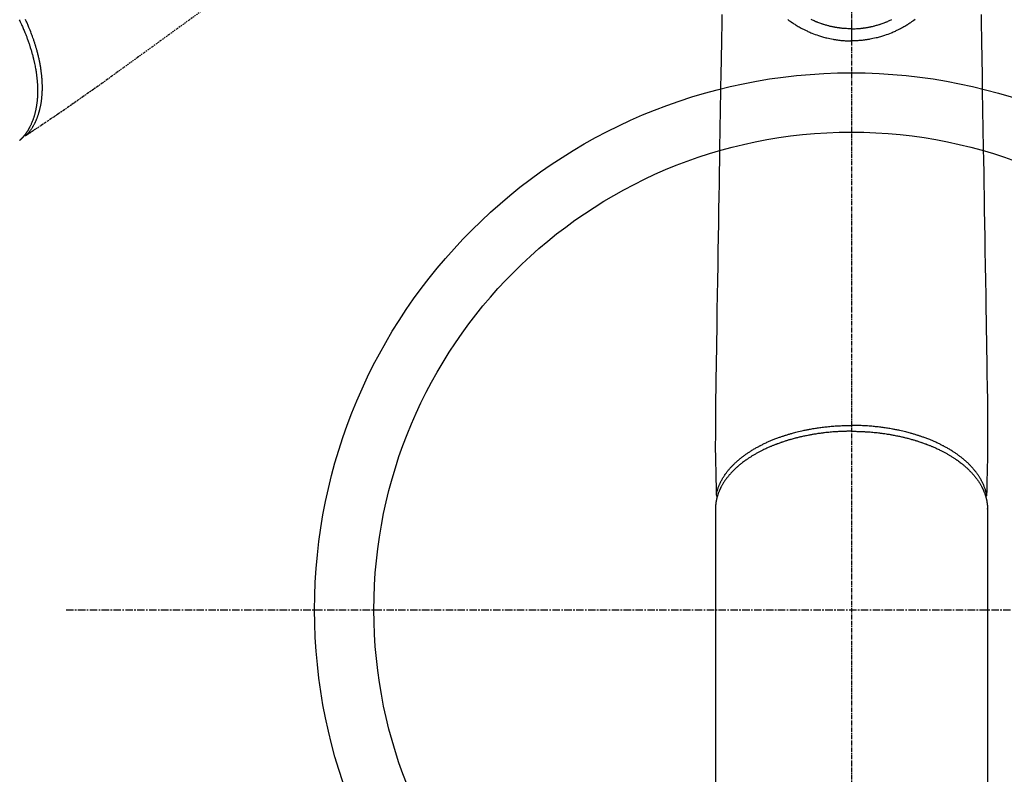
# Model space of a CAD drawing. Units: millimetres. Extents: x -109 to 26472, y -120 to 8847.
# Drawn here: x 2722 to 2888, y 6709 to 6836 of the extents above; entities that cross this region are included whole.
import ezdxf

# ---------------------------------------------------------------- set-up
doc = ezdxf.new("R2010")
doc.units = ezdxf.units.MM
for name, pattern in [('CENTER', [2, 1.25, -0.25, 0.25, -0.25]), ('CENTER2', [1.125, 0.75, -0.125, 0.125, -0.125]), ('HIDDEN', [0.375, 0.25, -0.125])]:
    doc.linetypes.add(name, pattern=pattern)
doc.layers.add('150-機器', color=8, linetype='Continuous')

# ---------------------------------------------------------------- blocks, each defined once
blk = doc.blocks.new('F402_H')
at = {"layer": '150-機器', "color": 161, "linetype": 'CENTER2'}
blk.add_line((0, 136.03), (0, -355.42), dxfattribs=at)
at = {"layer": '150-機器', "color": 13, "linetype": 'Continuous'}
for p, q in [((-22.94, -188.26), (-22.94, -188.14)), ((-22.94, -188.14), (-22.94, -261.81)), ((22.94, -188.14), (22.94, -261.81))]:
    blk.add_line(p, q, dxfattribs=at)
at = {"layer": '150-機器', "color": 13, "linetype": 'HIDDEN'}
for points in [[(109.66, -104.35), (111.67, -105.81), (113.69, -107.27), (115.08, -108.28), (116.47, -109.29), (117.86, -110.3), (119.25, -111.31), (120.42, -112.15), (121.58, -113), (122.74, -113.84), (123.91, -114.68), (124.71, -115.27), (125.52, -115.86), (126.33, -116.45), (127.14, -117.03), (127.95, -117.6), (128.77, -118.17), (129.59, -118.74), (130.4, -119.31), (131.21, -119.88), (132.01, -120.45), (132.82, -121.02), (133.63, -121.57), (133.85, -121.72), (134.07, -121.86), (134.29, -122.01), (134.5, -122.15), (134.98, -122.47), (135.45, -122.78), (135.92, -123.1), (136.39, -123.41), (136.69, -123.61), (136.98, -123.81), (137.28, -124), (137.58, -124.2), (137.76, -124.33), (137.95, -124.45), (138.14, -124.58), (138.33, -124.71), (138.4, -124.75), (138.46, -124.79), (138.53, -124.84), (138.6, -124.88), (138.67, -124.93), (138.75, -124.98), (138.82, -125.03), (138.9, -125.08), (138.94, -125.11), (138.98, -125.14), (139.01, -125.16), (139.05, -125.19), (139.07, -125.2), (139.09, -125.21), (139.11, -125.22), (139.12, -125.23), (139.14, -125.24), (139.15, -125.25), (139.16, -125.26), (139.18, -125.27), (139.19, -125.27), (139.2, -125.28), (139.21, -125.28), (139.22, -125.29), (139.23, -125.29), (139.24, -125.29), (139.25, -125.3), (139.26, -125.3), (139.27, -125.3), (139.28, -125.31), (139.3, -125.31), (139.31, -125.31), (139.32, -125.31), (139.33, -125.31), (139.34, -125.31), (139.36, -125.32), (139.36, -125.32), (139.37, -125.32), (139.38, -125.32), (139.38, -125.31), (139.39, -125.31), (139.41, -125.31), (139.42, -125.31), (139.43, -125.31), (139.43, -125.31), (139.43, -125.31), (139.43, -125.31), (139.44, -125.31), (139.45, -125.31), (139.46, -125.31), (139.48, -125.3), (139.49, -125.3)], [(139.11, -125.22), (139.07, -125.18), (139.03, -125.14), (138.99, -125.09), (138.95, -125.05), (138.91, -125), (138.87, -124.96), (138.83, -124.91), (138.79, -124.87), (138.77, -124.84), (138.75, -124.82), (138.73, -124.8), (138.71, -124.77), (138.67, -124.73), (138.63, -124.68), (138.6, -124.63), (138.56, -124.58), (138.48, -124.48), (138.4, -124.37), (138.32, -124.26), (138.25, -124.15), (138.19, -124.06), (138.13, -123.98), (138.08, -123.89), (138.02, -123.8), (137.99, -123.74), (137.95, -123.68), (137.91, -123.61), (137.88, -123.55), (137.83, -123.46), (137.78, -123.38), (137.74, -123.3), (137.69, -123.21), (137.66, -123.15), (137.63, -123.08), (137.59, -123.01), (137.56, -122.94), (137.52, -122.86), (137.49, -122.78), (137.45, -122.71), (137.42, -122.63), (137.38, -122.53), (137.34, -122.44), (137.3, -122.35), (137.27, -122.26), (137.24, -122.18), (137.21, -122.09), (137.18, -122.01), (137.15, -121.93), (137.11, -121.82), (137.07, -121.71), (137.04, -121.6), (137, -121.49), (136.98, -121.41), (136.95, -121.32), (136.93, -121.23), (136.9, -121.14), (136.87, -121.02), (136.84, -120.89), (136.81, -120.77), (136.78, -120.64), (136.75, -120.53), (136.72, -120.41), (136.7, -120.3), (136.68, -120.18), (136.66, -120.06), (136.63, -119.94), (136.61, -119.82), (136.59, -119.7), (136.57, -119.56), (136.55, -119.41), (136.53, -119.26), (136.52, -119.11), (136.51, -119.03), (136.5, -118.94), (136.49, -118.85), (136.48, -118.77), (136.47, -118.65), (136.46, -118.54), (136.45, -118.42), (136.44, -118.31), (136.44, -118.19), (136.43, -118.08), (136.42, -117.96), (136.42, -117.84), (136.42, -117.75), (136.41, -117.66), (136.41, -117.57), (136.41, -117.48), (136.41, -117.36), (136.41, -117.24), (136.41, -117.12), (136.41, -117), (136.41, -116.87), (136.41, -116.73), (136.42, -116.6), (136.42, -116.46), (136.43, -116.31), (136.43, -116.16), (136.44, -116.01), (136.45, -115.86), (136.46, -115.71), (136.47, -115.55), (136.49, -115.4), (136.5, -115.25), (136.52, -115.11), (136.53, -114.97), (136.55, -114.83), (136.56, -114.68), (136.58, -114.57), (136.59, -114.46), (136.61, -114.34), (136.62, -114.23), (136.64, -114.09), (136.67, -113.94), (136.69, -113.8), (136.71, -113.65), (136.74, -113.49), (136.77, -113.34), (136.8, -113.18), (136.83, -113.02), (136.85, -112.88), (136.88, -112.75), (136.91, -112.62), (136.93, -112.49), (136.97, -112.34), (137, -112.19), (137.03, -112.05), (137.07, -111.9), (137.11, -111.74), (137.15, -111.57), (137.19, -111.41), (137.23, -111.25), (137.27, -111.11), (137.3, -110.98), (137.34, -110.84), (137.38, -110.71), (137.41, -110.59), (137.45, -110.47), (137.48, -110.35), (137.52, -110.23), (137.55, -110.12), (137.58, -110.02), (137.61, -109.91), (137.65, -109.81), (137.69, -109.67), (137.74, -109.54), (137.78, -109.4), (137.83, -109.26), (137.87, -109.14), (137.91, -109.02), (137.95, -108.9), (138, -108.77), (138.06, -108.58), (138.13, -108.39), (138.21, -108.2), (138.28, -108.01), (138.37, -107.76), (138.47, -107.52), (138.57, -107.27), (138.67, -107.03), (138.74, -106.87), (138.8, -106.72), (138.87, -106.57), (138.93, -106.42), (138.99, -106.29), (139.05, -106.15), (139.11, -106.01), (139.18, -105.88), (139.27, -105.69)], [(140.3, -105.78), (140.22, -105.93), (140.14, -106.09), (140.09, -106.2), (140.04, -106.32), (139.99, -106.43), (139.94, -106.54), (139.86, -106.71), (139.78, -106.89), (139.7, -107.06), (139.63, -107.24), (139.56, -107.4), (139.49, -107.56), (139.42, -107.72), (139.36, -107.88), (139.31, -108), (139.25, -108.13), (139.2, -108.26), (139.15, -108.39), (139.1, -108.51), (139.05, -108.64), (139.01, -108.77), (138.96, -108.9), (138.9, -109.06), (138.84, -109.21), (138.79, -109.37), (138.73, -109.53), (138.69, -109.66), (138.64, -109.79), (138.6, -109.92), (138.56, -110.04), (138.53, -110.14), (138.5, -110.23), (138.47, -110.33), (138.44, -110.42), (138.39, -110.57), (138.35, -110.71), (138.3, -110.85), (138.26, -110.99), (138.24, -111.09), (138.21, -111.18), (138.18, -111.28), (138.16, -111.37), (138.12, -111.51), (138.08, -111.65), (138.04, -111.79), (138, -111.94), (137.99, -112), (137.97, -112.06), (137.95, -112.12), (137.94, -112.18), (137.91, -112.31), (137.88, -112.43), (137.85, -112.56), (137.82, -112.68), (137.8, -112.79), (137.77, -112.9), (137.75, -113.01), (137.72, -113.12), (137.68, -113.33), (137.64, -113.55), (137.6, -113.76), (137.56, -113.98), (137.53, -114.14), (137.5, -114.31), (137.47, -114.48), (137.45, -114.64), (137.43, -114.76), (137.41, -114.88), (137.4, -115), (137.38, -115.12), (137.37, -115.26), (137.35, -115.39), (137.34, -115.52), (137.32, -115.66), (137.31, -115.77), (137.3, -115.89), (137.29, -116.01), (137.28, -116.13), (137.27, -116.26), (137.26, -116.39), (137.25, -116.52), (137.24, -116.65), (137.24, -116.76), (137.23, -116.88), (137.23, -116.99), (137.22, -117.11), (137.22, -117.23), (137.22, -117.36), (137.21, -117.49), (137.21, -117.62), (137.21, -117.7), (137.21, -117.78), (137.21, -117.87), (137.21, -117.95), (137.22, -118.13), (137.22, -118.31), (137.23, -118.49), (137.24, -118.66), (137.24, -118.76), (137.25, -118.85), (137.25, -118.95), (137.26, -119.04), (137.27, -119.16), (137.28, -119.28), (137.29, -119.4), (137.3, -119.52), (137.32, -119.65), (137.33, -119.78), (137.35, -119.91), (137.37, -120.04), (137.38, -120.1), (137.39, -120.16), (137.4, -120.23), (137.41, -120.29), (137.43, -120.43), (137.45, -120.57), (137.48, -120.7), (137.5, -120.84), (137.53, -120.95), (137.55, -121.06), (137.57, -121.17), (137.6, -121.28), (137.63, -121.4), (137.66, -121.52), (137.69, -121.64), (137.72, -121.76), (137.75, -121.85), (137.77, -121.94), (137.8, -122.03), (137.83, -122.13), (137.86, -122.23), (137.9, -122.33), (137.93, -122.43), (137.96, -122.53), (138.01, -122.66), (138.06, -122.79), (138.11, -122.92), (138.17, -123.05), (138.21, -123.17), (138.27, -123.28), (138.32, -123.4), (138.37, -123.51), (138.41, -123.59), (138.45, -123.67), (138.49, -123.75), (138.53, -123.83), (138.56, -123.88), (138.58, -123.93), (138.61, -123.98), (138.64, -124.03), (138.66, -124.07), (138.68, -124.11), (138.7, -124.15), (138.72, -124.19), (138.76, -124.24), (138.79, -124.3), (138.82, -124.36), (138.86, -124.41), (138.88, -124.45), (138.9, -124.49), (138.93, -124.52), (138.95, -124.56), (139, -124.63), (139.05, -124.71), (139.1, -124.78), (139.15, -124.85), (139.17, -124.89), (139.2, -124.93), (139.23, -124.97), (139.26, -125.01), (139.29, -125.04), (139.32, -125.08), (139.35, -125.12), (139.38, -125.16), (139.39, -125.18), (139.41, -125.2), (139.42, -125.22), (139.44, -125.24), (139.45, -125.26), (139.46, -125.27), (139.48, -125.29), (139.49, -125.3), (139.51, -125.33), (139.54, -125.36), (139.56, -125.39), (139.59, -125.42), (139.6, -125.44), (139.61, -125.45), (139.62, -125.46), (139.63, -125.47), (139.64, -125.49), (139.66, -125.5), (139.67, -125.52), (139.69, -125.54), (139.7, -125.56), (139.72, -125.58), (139.74, -125.6), (139.76, -125.62), (139.77, -125.63), (139.78, -125.65), (139.8, -125.66), (139.81, -125.68), (139.83, -125.7), (139.86, -125.72), (139.88, -125.75), (139.9, -125.77), (139.92, -125.79), (139.94, -125.82), (139.96, -125.84), (139.99, -125.86), (140.01, -125.88), (140.03, -125.91), (140.05, -125.93), (140.07, -125.95), (140.09, -125.96), (140.1, -125.98), (140.12, -125.99), (140.13, -126.01), (140.16, -126.03), (140.18, -126.05), (140.2, -126.07), (140.22, -126.09), (140.25, -126.12)]]:
    blk.add_lwpolyline(points, dxfattribs=at)
at = {"layer": '150-機器', "color": 13, "linetype": 'Continuous'}
for points in [[(-21.85, -104.86), (-21.88, -106.78), (-21.91, -108.7), (-21.93, -110.13), (-21.96, -111.56), (-21.98, -113), (-22.01, -114.43), (-22.06, -117.68), (-22.11, -120.93), (-22.17, -124.18), (-22.22, -127.43), (-22.25, -129.45), (-22.29, -131.46), (-22.32, -133.48), (-22.35, -135.5), (-22.39, -137.8), (-22.43, -140.1), (-22.46, -142.4), (-22.5, -144.7), (-22.54, -147.19), (-22.58, -149.68), (-22.63, -152.17), (-22.67, -154.66), (-22.69, -156.38), (-22.72, -158.09), (-22.75, -159.81), (-22.78, -161.53), (-22.8, -162.97), (-22.82, -164.4), (-22.85, -165.84), (-22.87, -167.28), (-22.89, -168.28), (-22.91, -169.27), (-22.93, -170.27), (-22.94, -171.27), (-22.94, -172.27), (-22.94, -173.26), (-22.94, -174.26), (-22.94, -175.25), (-22.94, -176.24), (-22.95, -177.23), (-22.95, -178.21), (-22.94, -179.2), (-22.93, -179.46), (-22.93, -179.72), (-22.92, -179.98), (-22.92, -180.24), (-22.9, -180.81), (-22.89, -181.38), (-22.88, -181.94), (-22.86, -182.51), (-22.85, -182.87), (-22.85, -183.22), (-22.84, -183.58), (-22.83, -183.94), (-22.83, -184.16), (-22.82, -184.39), (-22.81, -184.62), (-22.81, -184.84), (-22.81, -184.92), (-22.81, -185), (-22.8, -185.08), (-22.8, -185.16), (-22.8, -185.25), (-22.8, -185.34), (-22.8, -185.43), (-22.79, -185.53), (-22.79, -185.57), (-22.79, -185.62), (-22.79, -185.66), (-22.79, -185.71), (-22.79, -185.73), (-22.79, -185.75), (-22.79, -185.77), (-22.79, -185.79), (-22.79, -185.81), (-22.79, -185.83), (-22.79, -185.84), (-22.78, -185.86), (-22.78, -185.87), (-22.78, -185.88), (-22.78, -185.89), (-22.78, -185.9), (-22.77, -185.91), (-22.77, -185.92), (-22.77, -185.93), (-22.76, -185.94), (-22.76, -185.95), (-22.76, -185.97), (-22.75, -185.98), (-22.75, -185.99), (-22.74, -186), (-22.73, -186.01), (-22.73, -186.02), (-22.72, -186.03), (-22.72, -186.04), (-22.71, -186.04), (-22.71, -186.05), (-22.71, -186.05), (-22.7, -186.06), (-22.69, -186.07), (-22.68, -186.08), (-22.68, -186.09), (-22.67, -186.09), (-22.67, -186.09), (-22.67, -186.09), (-22.67, -186.1), (-22.66, -186.11), (-22.65, -186.11), (-22.64, -186.12), (-22.63, -186.13)], [(21.85, -104.86), (21.88, -106.78), (21.91, -108.7), (21.93, -110.13), (21.96, -111.56), (21.98, -113), (22.01, -114.43), (22.06, -117.68), (22.11, -120.93), (22.17, -124.18), (22.22, -127.43), (22.25, -129.45), (22.29, -131.46), (22.32, -133.48), (22.35, -135.5), (22.39, -137.8), (22.43, -140.1), (22.46, -142.4), (22.5, -144.7), (22.54, -147.19), (22.58, -149.68), (22.63, -152.17), (22.67, -154.66), (22.69, -156.38), (22.72, -158.09), (22.75, -159.81), (22.78, -161.53), (22.8, -162.97), (22.82, -164.4), (22.85, -165.84), (22.87, -167.28), (22.89, -168.28), (22.91, -169.27), (22.93, -170.27), (22.94, -171.27), (22.94, -172.27), (22.94, -173.26), (22.94, -174.26), (22.94, -175.25), (22.94, -176.24), (22.95, -177.23), (22.95, -178.21), (22.94, -179.2), (22.93, -179.46), (22.93, -179.72), (22.92, -179.98), (22.92, -180.24), (22.9, -180.81), (22.89, -181.38), (22.88, -181.94), (22.86, -182.51), (22.85, -182.87), (22.85, -183.22), (22.84, -183.58), (22.83, -183.94), (22.83, -184.16), (22.82, -184.39), (22.81, -184.62), (22.81, -184.84), (22.81, -184.92), (22.81, -185), (22.8, -185.08), (22.8, -185.16), (22.8, -185.25), (22.8, -185.34), (22.8, -185.43), (22.79, -185.53), (22.79, -185.57), (22.79, -185.62), (22.79, -185.66), (22.79, -185.71), (22.79, -185.73), (22.79, -185.75), (22.79, -185.77), (22.79, -185.79), (22.79, -185.81), (22.79, -185.83), (22.79, -185.84), (22.78, -185.86), (22.78, -185.87), (22.78, -185.88), (22.78, -185.89), (22.78, -185.9), (22.77, -185.91), (22.77, -185.92), (22.77, -185.93), (22.76, -185.94), (22.76, -185.95), (22.76, -185.97), (22.75, -185.98), (22.75, -185.99), (22.74, -186), (22.73, -186.01), (22.73, -186.02), (22.72, -186.03), (22.72, -186.04), (22.71, -186.04), (22.71, -186.05), (22.71, -186.05), (22.7, -186.06), (22.69, -186.07), (22.68, -186.08), (22.68, -186.09), (22.67, -186.09), (22.67, -186.09), (22.67, -186.09), (22.67, -186.1), (22.66, -186.11), (22.65, -186.11), (22.64, -186.12), (22.63, -186.13)], [(-10.72, -105.72), (-10.53, -105.85), (-10.34, -105.99), (-10.14, -106.12), (-9.95, -106.26), (-9.82, -106.34), (-9.69, -106.43), (-9.56, -106.51), (-9.43, -106.59), (-9.4, -106.61), (-9.37, -106.63), (-9.35, -106.64), (-9.32, -106.66), (-9.15, -106.76), (-8.98, -106.86), (-8.82, -106.96), (-8.65, -107.05), (-8.46, -107.16), (-8.27, -107.26), (-8.08, -107.36), (-7.88, -107.45), (-7.75, -107.52), (-7.62, -107.58), (-7.49, -107.64), (-7.36, -107.71), (-7.19, -107.78), (-7.02, -107.86), (-6.84, -107.93), (-6.67, -108), (-6.4, -108.11), (-6.12, -108.21), (-5.84, -108.31), (-5.56, -108.41), (-5.39, -108.46), (-5.22, -108.52), (-5.04, -108.57), (-4.87, -108.62), (-4.69, -108.67), (-4.51, -108.72), (-4.32, -108.77), (-4.14, -108.82), (-3.88, -108.88), (-3.62, -108.93), (-3.36, -108.99), (-3.09, -109.04), (-2.96, -109.06), (-2.83, -109.08), (-2.7, -109.1), (-2.57, -109.12), (-2.45, -109.14), (-2.33, -109.15), (-2.21, -109.17), (-2.09, -109.19), (-1.95, -109.2), (-1.8, -109.22), (-1.66, -109.23), (-1.51, -109.25), (-1.37, -109.26), (-1.22, -109.27), (-1.08, -109.28), (-0.94, -109.29), (-0.83, -109.29), (-0.72, -109.3), (-0.62, -109.3), (-0.51, -109.3), (-0.38, -109.3), (-0.26, -109.31), (-0.13, -109.31), (0, -109.31)], [(10.72, -105.72), (10.53, -105.85), (10.34, -105.99), (10.14, -106.12), (9.95, -106.26), (9.82, -106.34), (9.69, -106.43), (9.56, -106.51), (9.43, -106.59), (9.4, -106.61), (9.37, -106.63), (9.35, -106.64), (9.32, -106.66), (9.15, -106.76), (8.98, -106.86), (8.82, -106.96), (8.65, -107.05), (8.46, -107.16), (8.27, -107.26), (8.08, -107.36), (7.88, -107.45), (7.75, -107.52), (7.62, -107.58), (7.49, -107.64), (7.36, -107.71), (7.19, -107.78), (7.02, -107.86), (6.84, -107.93), (6.67, -108), (6.4, -108.11), (6.12, -108.21), (5.84, -108.31), (5.56, -108.41), (5.39, -108.46), (5.22, -108.52), (5.04, -108.57), (4.87, -108.62), (4.69, -108.67), (4.51, -108.72), (4.32, -108.77), (4.14, -108.82), (3.88, -108.88), (3.62, -108.93), (3.36, -108.99), (3.09, -109.04), (2.96, -109.06), (2.83, -109.08), (2.7, -109.1), (2.57, -109.12), (2.45, -109.14), (2.33, -109.15), (2.21, -109.17), (2.09, -109.19), (1.95, -109.2), (1.8, -109.22), (1.66, -109.23), (1.51, -109.25), (1.37, -109.26), (1.22, -109.27), (1.08, -109.28), (0.94, -109.29), (0.83, -109.29), (0.72, -109.3), (0.62, -109.3), (0.51, -109.3), (0.38, -109.3), (0.26, -109.31), (0.13, -109.31), (0, -109.31)], [(0, -107.27), (-0.21, -107.27), (-0.42, -107.27), (-0.63, -107.26), (-0.84, -107.25), (-0.99, -107.24), (-1.14, -107.23), (-1.29, -107.22), (-1.44, -107.21), (-1.55, -107.2), (-1.66, -107.19), (-1.77, -107.17), (-1.88, -107.16), (-1.96, -107.15), (-2.04, -107.14), (-2.12, -107.13), (-2.2, -107.12), (-2.28, -107.11), (-2.37, -107.09), (-2.46, -107.08), (-2.55, -107.06), (-2.64, -107.05), (-2.73, -107.03), (-2.82, -107.02), (-2.91, -107), (-2.99, -106.98), (-3.08, -106.97), (-3.17, -106.95), (-3.26, -106.93), (-3.34, -106.91), (-3.42, -106.89), (-3.49, -106.88), (-3.57, -106.86), (-3.7, -106.83), (-3.82, -106.8), (-3.95, -106.76), (-4.07, -106.73), (-4.22, -106.69), (-4.36, -106.65), (-4.51, -106.61), (-4.65, -106.56), (-4.74, -106.53), (-4.82, -106.51), (-4.91, -106.48), (-4.99, -106.45), (-5.16, -106.39), (-5.32, -106.33), (-5.49, -106.27), (-5.65, -106.21), (-5.74, -106.18), (-5.82, -106.15), (-5.9, -106.11), (-5.99, -106.08), (-6.13, -106.02), (-6.27, -105.96), (-6.4, -105.9), (-6.54, -105.84), (-6.68, -105.77), (-6.82, -105.7)], [(0, -107.27), (0.21, -107.27), (0.42, -107.27), (0.63, -107.26), (0.84, -107.25), (0.99, -107.24), (1.14, -107.23), (1.29, -107.22), (1.44, -107.21), (1.55, -107.2), (1.66, -107.19), (1.77, -107.17), (1.88, -107.16), (1.96, -107.15), (2.04, -107.14), (2.12, -107.13), (2.2, -107.12), (2.28, -107.11), (2.37, -107.09), (2.46, -107.08), (2.55, -107.06), (2.64, -107.05), (2.73, -107.03), (2.82, -107.02), (2.91, -107), (2.99, -106.98), (3.08, -106.97), (3.17, -106.95), (3.26, -106.93), (3.34, -106.91), (3.42, -106.89), (3.49, -106.88), (3.57, -106.86), (3.7, -106.83), (3.82, -106.8), (3.95, -106.76), (4.07, -106.73), (4.22, -106.69), (4.36, -106.65), (4.51, -106.61), (4.65, -106.56), (4.74, -106.53), (4.82, -106.51), (4.91, -106.48), (4.99, -106.45), (5.16, -106.39), (5.32, -106.33), (5.49, -106.27), (5.65, -106.21), (5.74, -106.18), (5.82, -106.15), (5.9, -106.11), (5.99, -106.08), (6.13, -106.02), (6.27, -105.96), (6.4, -105.9), (6.54, -105.84), (6.68, -105.77), (6.82, -105.7)], [(0, -106.05), (0, -106.06), (0, -106.07), (0, -106.08), (0, -106.09), (0, -106.1), (0, -106.11), (0, -106.12), (0, -106.13), (0, -106.14), (0, -106.15), (0, -106.16), (0, -106.16), (0, -106.17), (0, -106.18), (0, -106.19), (0, -106.2), (0, -106.21), (0, -106.22), (0, -106.23), (0, -106.24), (0, -106.25), (0, -106.26), (0, -106.27), (0, -106.28), (0, -106.29), (0, -106.3), (0, -106.31), (0, -106.32), (0, -106.33), (0, -106.34), (0, -106.35), (0, -106.36), (0, -106.37), (0, -106.38), (0, -106.39), (0, -106.4), (0, -106.41), (0, -106.41), (0, -106.42), (0, -106.43), (0, -106.44), (0, -106.45), (0, -106.46), (0, -106.47), (0, -106.48), (0, -106.49), (0, -106.5), (0, -106.51), (0, -106.52), (0, -106.53), (0, -106.54), (0, -106.55), (0, -106.56), (0, -106.57), (0, -106.58), (0, -106.59), (0, -106.6), (0, -106.61), (0, -106.62), (0, -106.63), (0, -106.64), (0, -106.65), (0, -106.66), (0, -106.67), (0, -106.67), (0, -106.68), (0, -106.69), (0, -106.7), (0, -106.71), (0, -106.72), (0, -106.73), (0, -106.74), (0, -106.75), (0, -106.76), (0, -106.77), (0, -106.78), (0, -106.79), (0, -106.8), (0, -106.81), (0, -106.82), (0, -106.83), (0, -106.84), (0, -106.85), (0, -106.86), (0, -106.87), (0, -106.88), (0, -106.89), (0, -106.9), (0, -106.91), (0, -106.92), (0, -106.93), (0, -106.94), (0, -106.95), (0, -106.96), (0, -106.97), (0, -106.98), (0, -106.98), (0, -106.99), (0, -107), (0, -107.01), (0, -107.02), (0, -107.03), (0, -107.04), (0, -107.05), (0, -107.06), (0, -107.07), (0, -107.08), (0, -107.09), (0, -107.1), (0, -107.11), (0, -107.12), (0, -107.13), (0, -107.14), (0, -107.15), (0, -107.16), (0, -107.17), (0, -107.18), (0, -107.19), (0, -107.2), (0, -107.21), (0, -107.22), (0, -107.23), (0, -107.24), (0, -107.25), (0, -107.26), (0, -107.27), (0, -107.27)], [(0, -107.27), (0, -107.3), (0, -107.32), (0, -107.35), (0, -107.37), (0, -107.4), (0, -107.42), (0, -107.44), (0, -107.47), (0, -107.49), (0, -107.52), (0, -107.54), (0, -107.57), (0, -107.59), (0, -107.61), (0, -107.64), (0, -107.66), (0, -107.69), (0, -107.71), (0, -107.73), (0, -107.76), (0, -107.78), (0, -107.8), (0, -107.83), (0, -107.85), (0, -107.87), (0, -107.9), (0, -107.92), (0, -107.94), (0, -107.97), (0, -107.99), (0, -108.01), (0, -108.04), (0, -108.06), (0, -108.08), (0, -108.1), (0, -108.13), (0, -108.15), (0, -108.17), (0, -108.19), (0, -108.21), (0, -108.23), (0, -108.26), (0, -108.28), (0, -108.3), (0, -108.32), (0, -108.34), (0, -108.36), (0, -108.38), (0, -108.4), (0, -108.42), (0, -108.44), (0, -108.46), (0, -108.48), (0, -108.5), (0, -108.52), (0, -108.54), (0, -108.56), (0, -108.58), (0, -108.6), (0, -108.62), (0, -108.64), (0, -108.66), (0, -108.67), (0, -108.69), (0, -108.71), (0, -108.73), (0, -108.74), (0, -108.76), (0, -108.78), (0, -108.8), (0, -108.81), (0, -108.83), (0, -108.84), (0, -108.86), (0, -108.88), (0, -108.89), (0, -108.91), (0, -108.92), (0, -108.94), (0, -108.95), (0, -108.96), (0, -108.98), (0, -108.99), (0, -109.01), (0, -109.02), (0, -109.03), (0, -109.04), (0, -109.06), (0, -109.07), (0, -109.08), (0, -109.09), (0, -109.1), (0, -109.12), (0, -109.13), (0, -109.14), (0, -109.15), (0, -109.16), (0, -109.17), (0, -109.18), (0, -109.19), (0, -109.19), (0, -109.2), (0, -109.21), (0, -109.22), (0, -109.23), (0, -109.23), (0, -109.24), (0, -109.25), (0, -109.25), (0, -109.26), (0, -109.27), (0, -109.27), (0, -109.28), (0, -109.28), (0, -109.29), (0, -109.29), (0, -109.29), (0, -109.3), (0, -109.3), (0, -109.3), (0, -109.3), (0, -109.3), (0, -109.31), (0, -109.31), (0, -109.31)], [(0, -109.31), (0, -109.31), (0, -109.31), (0, -109.31), (0, -109.31), (0, -109.31), (0, -109.3), (0, -109.3), (0, -109.3), (0, -109.3), (0, -109.3), (0, -109.3), (0, -109.3), (0, -109.3), (0, -109.3), (0, -109.3), (0, -109.3), (0, -109.29), (0, -109.29), (0, -109.29), (0, -109.29), (0, -109.29), (0, -109.29), (0, -109.29), (0, -109.29), (0, -109.29), (0, -109.29), (0, -109.28), (0, -109.28), (0, -109.28), (0, -109.28), (0, -109.28), (0, -109.28), (0, -109.28), (0, -109.28), (0, -109.28), (0, -109.28), (0, -109.27), (0, -109.27), (0, -109.27), (0, -109.27), (0, -109.27), (0, -109.27), (0, -109.27), (0, -109.27), (0, -109.27), (0, -109.27), (0, -109.26), (0, -109.26), (0, -109.26), (0, -109.26), (0, -109.26), (0, -109.26), (0, -109.26), (0, -109.26), (0, -109.25), (0, -109.25), (0, -109.25), (0, -109.25), (0, -109.25), (0, -109.25), (0, -109.25), (0, -109.25), (0, -109.24), (0, -109.24), (0, -109.24), (0, -109.24), (0, -109.24), (0, -109.24), (0, -109.24), (0, -109.23), (0, -109.23), (0, -109.23), (0, -109.23), (0, -109.23), (0, -109.23), (0, -109.22), (0, -109.22), (0, -109.22), (0, -109.22), (0, -109.22), (0, -109.22), (0, -109.21), (0, -109.21), (0, -109.21), (0, -109.21), (0, -109.21), (0, -109.21), (0, -109.2), (0, -109.2), (0, -109.2), (0, -109.2), (0, -109.2), (0, -109.2), (0, -109.19), (0, -109.19)], [(-22.79, -185.77), (-22.78, -185.72), (-22.76, -185.66), (-22.75, -185.6), (-22.74, -185.54), (-22.72, -185.48), (-22.71, -185.43), (-22.69, -185.37), (-22.68, -185.31), (-22.67, -185.28), (-22.66, -185.25), (-22.66, -185.22), (-22.65, -185.19), (-22.63, -185.13), (-22.61, -185.07), (-22.6, -185.02), (-22.58, -184.96), (-22.54, -184.83), (-22.49, -184.71), (-22.45, -184.58), (-22.4, -184.46), (-22.37, -184.36), (-22.33, -184.26), (-22.29, -184.17), (-22.24, -184.07), (-22.21, -184), (-22.18, -183.94), (-22.15, -183.87), (-22.12, -183.81), (-22.08, -183.72), (-22.04, -183.63), (-22, -183.55), (-21.95, -183.46), (-21.92, -183.4), (-21.88, -183.33), (-21.84, -183.27), (-21.81, -183.2), (-21.76, -183.13), (-21.72, -183.05), (-21.67, -182.98), (-21.63, -182.9), (-21.58, -182.82), (-21.52, -182.73), (-21.47, -182.65), (-21.42, -182.57), (-21.37, -182.5), (-21.32, -182.42), (-21.26, -182.35), (-21.21, -182.28), (-21.15, -182.18), (-21.08, -182.09), (-21.01, -182), (-20.94, -181.91), (-20.88, -181.84), (-20.83, -181.77), (-20.77, -181.7), (-20.71, -181.63), (-20.63, -181.53), (-20.54, -181.43), (-20.46, -181.33), (-20.37, -181.24), (-20.29, -181.15), (-20.21, -181.06), (-20.13, -180.98), (-20.05, -180.89), (-19.96, -180.8), (-19.88, -180.72), (-19.79, -180.63), (-19.71, -180.55), (-19.6, -180.45), (-19.49, -180.35), (-19.38, -180.25), (-19.27, -180.15), (-19.21, -180.09), (-19.14, -180.03), (-19.07, -179.97), (-19.01, -179.92), (-18.92, -179.84), (-18.83, -179.77), (-18.74, -179.7), (-18.65, -179.63), (-18.56, -179.55), (-18.47, -179.48), (-18.38, -179.41), (-18.29, -179.34), (-18.21, -179.28), (-18.14, -179.23), (-18.07, -179.18), (-17.99, -179.12), (-17.89, -179.05), (-17.8, -178.98), (-17.7, -178.91), (-17.6, -178.85), (-17.49, -178.77), (-17.38, -178.7), (-17.26, -178.62), (-17.15, -178.55), (-17.03, -178.47), (-16.9, -178.39), (-16.77, -178.31), (-16.64, -178.23), (-16.51, -178.15), (-16.38, -178.07), (-16.24, -177.99), (-16.11, -177.92), (-15.99, -177.85), (-15.86, -177.78), (-15.74, -177.71), (-15.61, -177.65), (-15.51, -177.59), (-15.41, -177.54), (-15.31, -177.49), (-15.21, -177.43), (-15.08, -177.37), (-14.95, -177.3), (-14.82, -177.24), (-14.69, -177.18), (-14.54, -177.11), (-14.39, -177.04), (-14.25, -176.97), (-14.1, -176.9), (-13.97, -176.85), (-13.85, -176.8), (-13.73, -176.74), (-13.6, -176.69), (-13.46, -176.63), (-13.33, -176.57), (-13.19, -176.52), (-13.04, -176.46), (-12.89, -176.4), (-12.73, -176.34), (-12.57, -176.28), (-12.42, -176.22), (-12.28, -176.17), (-12.15, -176.13), (-12.02, -176.08), (-11.89, -176.03), (-11.77, -175.99), (-11.65, -175.95), (-11.54, -175.91), (-11.42, -175.87), (-11.31, -175.84), (-11.21, -175.8), (-11.1, -175.77), (-11, -175.74), (-10.86, -175.7), (-10.72, -175.65), (-10.59, -175.61), (-10.45, -175.57), (-10.33, -175.54), (-10.2, -175.5), (-10.08, -175.46), (-9.95, -175.43), (-9.75, -175.38), (-9.56, -175.32), (-9.36, -175.27), (-9.16, -175.22), (-8.91, -175.16), (-8.65, -175.1), (-8.39, -175.04), (-8.13, -174.98), (-7.97, -174.95), (-7.81, -174.91), (-7.65, -174.88), (-7.49, -174.85), (-7.34, -174.82), (-7.2, -174.79), (-7.05, -174.76), (-6.9, -174.74), (-6.69, -174.7), (-6.49, -174.66), (-6.28, -174.63), (-6.07, -174.6), (-5.89, -174.57), (-5.71, -174.54), (-5.53, -174.52), (-5.35, -174.49), (-5.14, -174.46), (-4.93, -174.43), (-4.72, -174.41), (-4.5, -174.38), (-4.29, -174.36), (-4.08, -174.34), (-3.86, -174.31), (-3.65, -174.29), (-3.42, -174.27), (-3.19, -174.25), (-2.96, -174.24), (-2.73, -174.22), (-2.51, -174.21), (-2.3, -174.19), (-2.08, -174.18), (-1.87, -174.17), (-1.65, -174.16), (-1.44, -174.15), (-1.22, -174.15), (-1, -174.14), (-0.82, -174.14), (-0.63, -174.13), (-0.45, -174.13), (-0.26, -174.13), (-0.19, -174.13), (-0.13, -174.13), (-0.06, -174.13), (0, -174.13)], [(22.79, -185.77), (22.78, -185.72), (22.76, -185.66), (22.75, -185.6), (22.74, -185.54), (22.72, -185.48), (22.71, -185.43), (22.69, -185.37), (22.68, -185.31), (22.67, -185.28), (22.66, -185.25), (22.66, -185.22), (22.65, -185.19), (22.63, -185.13), (22.61, -185.07), (22.6, -185.02), (22.58, -184.96), (22.54, -184.83), (22.49, -184.71), (22.45, -184.58), (22.4, -184.46), (22.37, -184.36), (22.33, -184.26), (22.29, -184.17), (22.24, -184.07), (22.21, -184), (22.18, -183.94), (22.15, -183.87), (22.12, -183.81), (22.08, -183.72), (22.04, -183.63), (22, -183.55), (21.95, -183.46), (21.92, -183.4), (21.88, -183.33), (21.84, -183.27), (21.81, -183.2), (21.76, -183.13), (21.72, -183.05), (21.67, -182.98), (21.63, -182.9), (21.58, -182.82), (21.52, -182.73), (21.47, -182.65), (21.42, -182.57), (21.37, -182.5), (21.32, -182.42), (21.26, -182.35), (21.21, -182.28), (21.15, -182.18), (21.08, -182.09), (21.01, -182), (20.94, -181.91), (20.88, -181.84), (20.83, -181.77), (20.77, -181.7), (20.71, -181.63), (20.63, -181.53), (20.54, -181.43), (20.46, -181.33), (20.37, -181.24), (20.29, -181.15), (20.21, -181.06), (20.13, -180.98), (20.05, -180.89), (19.96, -180.8), (19.88, -180.72), (19.79, -180.63), (19.71, -180.55), (19.6, -180.45), (19.49, -180.35), (19.38, -180.25), (19.27, -180.15), (19.21, -180.09), (19.14, -180.03), (19.07, -179.97), (19.01, -179.92), (18.92, -179.84), (18.83, -179.77), (18.74, -179.7), (18.65, -179.63), (18.56, -179.55), (18.47, -179.48), (18.38, -179.41), (18.29, -179.34), (18.21, -179.28), (18.14, -179.23), (18.07, -179.18), (17.99, -179.12), (17.89, -179.05), (17.8, -178.98), (17.7, -178.91), (17.6, -178.85), (17.49, -178.77), (17.38, -178.7), (17.26, -178.62), (17.15, -178.55), (17.03, -178.47), (16.9, -178.39), (16.77, -178.31), (16.64, -178.23), (16.51, -178.15), (16.38, -178.07), (16.24, -177.99), (16.11, -177.92), (15.99, -177.85), (15.86, -177.78), (15.74, -177.71), (15.61, -177.65), (15.51, -177.59), (15.41, -177.54), (15.31, -177.49), (15.21, -177.43), (15.08, -177.37), (14.95, -177.3), (14.82, -177.24), (14.69, -177.18), (14.54, -177.11), (14.39, -177.04), (14.25, -176.97), (14.1, -176.9), (13.97, -176.85), (13.85, -176.8), (13.73, -176.74), (13.6, -176.69), (13.46, -176.63), (13.33, -176.57), (13.19, -176.52), (13.04, -176.46), (12.89, -176.4), (12.73, -176.34), (12.57, -176.28), (12.42, -176.22), (12.28, -176.17), (12.15, -176.13), (12.02, -176.08), (11.89, -176.03), (11.77, -175.99), (11.65, -175.95), (11.54, -175.91), (11.42, -175.87), (11.31, -175.84), (11.21, -175.8), (11.1, -175.77), (11, -175.74), (10.86, -175.7), (10.72, -175.65), (10.59, -175.61), (10.45, -175.57), (10.33, -175.54), (10.2, -175.5), (10.08, -175.46), (9.95, -175.43), (9.75, -175.38), (9.56, -175.32), (9.36, -175.27), (9.16, -175.22), (8.91, -175.16), (8.65, -175.1), (8.39, -175.04), (8.13, -174.98), (7.97, -174.95), (7.81, -174.91), (7.65, -174.88), (7.49, -174.85), (7.34, -174.82), (7.2, -174.79), (7.05, -174.76), (6.9, -174.74), (6.69, -174.7), (6.49, -174.66), (6.28, -174.63), (6.07, -174.6), (5.89, -174.57), (5.71, -174.54), (5.53, -174.52), (5.35, -174.49), (5.14, -174.46), (4.93, -174.43), (4.72, -174.41), (4.5, -174.38), (4.29, -174.36), (4.08, -174.34), (3.86, -174.31), (3.65, -174.29), (3.42, -174.27), (3.19, -174.25), (2.96, -174.24), (2.73, -174.22), (2.51, -174.21), (2.3, -174.19), (2.08, -174.18), (1.87, -174.17), (1.65, -174.16), (1.44, -174.15), (1.22, -174.15), (1, -174.14), (0.82, -174.14), (0.63, -174.13), (0.45, -174.13), (0.26, -174.13), (0.19, -174.13), (0.13, -174.13), (0.06, -174.13), (0, -174.13)], [(0, -175.11), (-0.12, -175.11), (-0.24, -175.11), (-0.35, -175.11), (-0.47, -175.11), (-0.61, -175.11), (-0.76, -175.11), (-0.9, -175.12), (-1.05, -175.12), (-1.14, -175.12), (-1.23, -175.13), (-1.32, -175.13), (-1.41, -175.13), (-1.61, -175.14), (-1.8, -175.15), (-2, -175.16), (-2.2, -175.17), (-2.33, -175.18), (-2.45, -175.18), (-2.58, -175.19), (-2.7, -175.2), (-2.93, -175.22), (-3.15, -175.23), (-3.38, -175.25), (-3.6, -175.27), (-3.84, -175.3), (-4.08, -175.32), (-4.32, -175.34), (-4.56, -175.37), (-4.7, -175.39), (-4.84, -175.41), (-4.98, -175.42), (-5.12, -175.44), (-5.3, -175.46), (-5.48, -175.49), (-5.65, -175.51), (-5.83, -175.54), (-6, -175.57), (-6.18, -175.59), (-6.35, -175.62), (-6.52, -175.65), (-6.64, -175.67), (-6.76, -175.69), (-6.89, -175.72), (-7.01, -175.74), (-7.19, -175.77), (-7.38, -175.81), (-7.57, -175.85), (-7.76, -175.88), (-7.93, -175.92), (-8.1, -175.96), (-8.27, -175.99), (-8.43, -176.03), (-8.57, -176.06), (-8.7, -176.09), (-8.84, -176.12), (-8.97, -176.16), (-9.1, -176.19), (-9.24, -176.22), (-9.37, -176.25), (-9.5, -176.29), (-9.66, -176.33), (-9.83, -176.38), (-9.99, -176.42), (-10.15, -176.47), (-10.28, -176.5), (-10.41, -176.54), (-10.54, -176.58), (-10.67, -176.62), (-10.76, -176.65), (-10.86, -176.68), (-10.95, -176.71), (-11.05, -176.74), (-11.19, -176.78), (-11.33, -176.83), (-11.47, -176.87), (-11.62, -176.92), (-11.71, -176.95), (-11.8, -176.98), (-11.89, -177.02), (-11.99, -177.05), (-12.12, -177.1), (-12.26, -177.15), (-12.4, -177.2), (-12.54, -177.25), (-12.6, -177.27), (-12.66, -177.29), (-12.72, -177.32), (-12.78, -177.34), (-12.9, -177.39), (-13.02, -177.43), (-13.14, -177.48), (-13.25, -177.53), (-13.36, -177.57), (-13.46, -177.61), (-13.56, -177.66), (-13.66, -177.7), (-13.86, -177.79), (-14.06, -177.87), (-14.26, -177.96), (-14.46, -178.05), (-14.62, -178.13), (-14.77, -178.2), (-14.92, -178.27), (-15.07, -178.35), (-15.18, -178.4), (-15.29, -178.46), (-15.4, -178.51), (-15.5, -178.57), (-15.62, -178.63), (-15.74, -178.7), (-15.86, -178.76), (-15.98, -178.82), (-16.08, -178.88), (-16.18, -178.94), (-16.28, -179), (-16.39, -179.06), (-16.5, -179.13), (-16.61, -179.19), (-16.72, -179.26), (-16.83, -179.33), (-16.93, -179.39), (-17.03, -179.45), (-17.13, -179.51), (-17.22, -179.58), (-17.33, -179.65), (-17.43, -179.72), (-17.54, -179.79), (-17.64, -179.86), (-17.71, -179.91), (-17.78, -179.96), (-17.85, -180), (-17.92, -180.05), (-18.06, -180.16), (-18.21, -180.26), (-18.35, -180.37), (-18.49, -180.48), (-18.56, -180.54), (-18.64, -180.6), (-18.71, -180.66), (-18.78, -180.72), (-18.88, -180.79), (-18.97, -180.87), (-19.06, -180.95), (-19.15, -181.02), (-19.25, -181.11), (-19.35, -181.2), (-19.44, -181.29), (-19.54, -181.37), (-19.58, -181.42), (-19.63, -181.46), (-19.68, -181.51), (-19.73, -181.55), (-19.83, -181.65), (-19.92, -181.75), (-20.02, -181.85), (-20.12, -181.95), (-20.2, -182.03), (-20.27, -182.11), (-20.35, -182.19), (-20.42, -182.28), (-20.51, -182.37), (-20.59, -182.46), (-20.66, -182.56), (-20.74, -182.65), (-20.8, -182.72), (-20.86, -182.8), (-20.92, -182.88), (-20.98, -182.95), (-21.05, -183.04), (-21.11, -183.12), (-21.18, -183.21), (-21.24, -183.29), (-21.32, -183.41), (-21.4, -183.52), (-21.47, -183.64), (-21.55, -183.76), (-21.62, -183.87), (-21.68, -183.97), (-21.75, -184.08), (-21.81, -184.19), (-21.85, -184.27), (-21.9, -184.35), (-21.94, -184.43), (-21.98, -184.51), (-22.01, -184.56), (-22.03, -184.61), (-22.06, -184.66), (-22.08, -184.71), (-22.1, -184.75), (-22.12, -184.79), (-22.14, -184.83), (-22.16, -184.87), (-22.19, -184.93), (-22.21, -184.99), (-22.24, -185.05), (-22.27, -185.11), (-22.28, -185.15), (-22.3, -185.19), (-22.32, -185.23), (-22.33, -185.27), (-22.37, -185.35), (-22.4, -185.43), (-22.43, -185.51), (-22.46, -185.59), (-22.48, -185.64), (-22.49, -185.68), (-22.51, -185.73), (-22.52, -185.77), (-22.54, -185.82), (-22.55, -185.87), (-22.57, -185.91), (-22.58, -185.96), (-22.59, -185.98), (-22.6, -186.01), (-22.61, -186.03), (-22.61, -186.06), (-22.62, -186.08), (-22.62, -186.1), (-22.63, -186.11), (-22.63, -186.13), (-22.64, -186.17), (-22.66, -186.21), (-22.67, -186.25), (-22.68, -186.28), (-22.68, -186.3), (-22.68, -186.32), (-22.69, -186.33), (-22.69, -186.35), (-22.7, -186.37), (-22.7, -186.39), (-22.71, -186.41), (-22.71, -186.43), (-22.72, -186.45), (-22.73, -186.48), (-22.73, -186.51), (-22.74, -186.53), (-22.74, -186.55), (-22.75, -186.57), (-22.75, -186.59), (-22.76, -186.61), (-22.76, -186.64), (-22.77, -186.68), (-22.78, -186.71), (-22.78, -186.74), (-22.79, -186.77), (-22.8, -186.8), (-22.8, -186.83), (-22.81, -186.86), (-22.81, -186.89), (-22.82, -186.92), (-22.82, -186.95), (-22.83, -186.98), (-22.83, -187), (-22.84, -187.02), (-22.84, -187.05), (-22.84, -187.07), (-22.85, -187.1), (-22.85, -187.13), (-22.86, -187.16), (-22.86, -187.19), (-22.87, -187.22), (-22.87, -187.25), (-22.87, -187.28), (-22.88, -187.31), (-22.88, -187.33), (-22.88, -187.35), (-22.89, -187.38), (-22.89, -187.4), (-22.89, -187.44), (-22.9, -187.48), (-22.9, -187.52), (-22.91, -187.56), (-22.91, -187.59), (-22.91, -187.62), (-22.91, -187.65), (-22.92, -187.69), (-22.92, -187.72), (-22.92, -187.75), (-22.92, -187.78), (-22.93, -187.81), (-22.93, -187.84), (-22.93, -187.87), (-22.93, -187.9), (-22.93, -187.93), (-22.93, -187.96), (-22.93, -188), (-22.94, -188.03), (-22.94, -188.06), (-22.94, -188.08), (-22.94, -188.1), (-22.94, -188.12), (-22.94, -188.14)], [(0, -175.11), (0.12, -175.11), (0.24, -175.11), (0.35, -175.11), (0.47, -175.11), (0.61, -175.11), (0.76, -175.11), (0.9, -175.12), (1.05, -175.12), (1.14, -175.12), (1.23, -175.13), (1.32, -175.13), (1.41, -175.13), (1.61, -175.14), (1.8, -175.15), (2, -175.16), (2.2, -175.17), (2.33, -175.18), (2.45, -175.18), (2.58, -175.19), (2.7, -175.2), (2.93, -175.22), (3.15, -175.23), (3.38, -175.25), (3.6, -175.27), (3.84, -175.3), (4.08, -175.32), (4.32, -175.34), (4.56, -175.37), (4.7, -175.39), (4.84, -175.41), (4.98, -175.42), (5.12, -175.44), (5.3, -175.46), (5.48, -175.49), (5.65, -175.51), (5.83, -175.54), (6, -175.57), (6.18, -175.59), (6.35, -175.62), (6.52, -175.65), (6.64, -175.67), (6.76, -175.69), (6.89, -175.72), (7.01, -175.74), (7.19, -175.77), (7.38, -175.81), (7.57, -175.85), (7.76, -175.88), (7.93, -175.92), (8.1, -175.96), (8.27, -175.99), (8.43, -176.03), (8.57, -176.06), (8.7, -176.09), (8.84, -176.12), (8.97, -176.16), (9.1, -176.19), (9.24, -176.22), (9.37, -176.25), (9.5, -176.29), (9.66, -176.33), (9.83, -176.38), (9.99, -176.42), (10.15, -176.47), (10.28, -176.5), (10.41, -176.54), (10.54, -176.58), (10.67, -176.62), (10.76, -176.65), (10.86, -176.68), (10.95, -176.71), (11.05, -176.74), (11.19, -176.78), (11.33, -176.83), (11.47, -176.87), (11.62, -176.92), (11.71, -176.95), (11.8, -176.98), (11.89, -177.02), (11.99, -177.05), (12.12, -177.1), (12.26, -177.15), (12.4, -177.2), (12.54, -177.25), (12.6, -177.27), (12.66, -177.29), (12.72, -177.32), (12.78, -177.34), (12.9, -177.39), (13.02, -177.43), (13.14, -177.48), (13.25, -177.53), (13.36, -177.57), (13.46, -177.61), (13.56, -177.66), (13.66, -177.7), (13.86, -177.79), (14.06, -177.87), (14.26, -177.96), (14.46, -178.05), (14.62, -178.13), (14.77, -178.2), (14.92, -178.27), (15.07, -178.35), (15.18, -178.4), (15.29, -178.46), (15.4, -178.51), (15.5, -178.57), (15.62, -178.63), (15.74, -178.7), (15.86, -178.76), (15.98, -178.82), (16.08, -178.88), (16.18, -178.94), (16.28, -179), (16.39, -179.06), (16.5, -179.13), (16.61, -179.19), (16.72, -179.26), (16.83, -179.33), (16.93, -179.39), (17.03, -179.45), (17.13, -179.51), (17.22, -179.58), (17.33, -179.65), (17.43, -179.72), (17.54, -179.79), (17.64, -179.86), (17.71, -179.91), (17.78, -179.96), (17.85, -180), (17.92, -180.05), (18.06, -180.16), (18.21, -180.26), (18.35, -180.37), (18.49, -180.48), (18.56, -180.54), (18.64, -180.6), (18.71, -180.66), (18.78, -180.72), (18.88, -180.79), (18.97, -180.87), (19.06, -180.95), (19.15, -181.02), (19.25, -181.11), (19.35, -181.2), (19.44, -181.29), (19.54, -181.37), (19.58, -181.42), (19.63, -181.46), (19.68, -181.51), (19.73, -181.55), (19.83, -181.65), (19.92, -181.75), (20.02, -181.85), (20.12, -181.95), (20.2, -182.03), (20.27, -182.11), (20.35, -182.19), (20.42, -182.28), (20.51, -182.37), (20.59, -182.46), (20.66, -182.56), (20.74, -182.65), (20.8, -182.72), (20.86, -182.8), (20.92, -182.88), (20.98, -182.95), (21.05, -183.04), (21.11, -183.12), (21.18, -183.21), (21.24, -183.29), (21.32, -183.41), (21.4, -183.52), (21.47, -183.64), (21.55, -183.76), (21.62, -183.87), (21.68, -183.97), (21.75, -184.08), (21.81, -184.19), (21.85, -184.27), (21.9, -184.35), (21.94, -184.43), (21.98, -184.51), (22.01, -184.56), (22.03, -184.61), (22.06, -184.66), (22.08, -184.71), (22.1, -184.75), (22.12, -184.79), (22.14, -184.83), (22.16, -184.87), (22.19, -184.93), (22.21, -184.99), (22.24, -185.05), (22.27, -185.11), (22.28, -185.15), (22.3, -185.19), (22.32, -185.23), (22.33, -185.27), (22.37, -185.35), (22.4, -185.43), (22.43, -185.51), (22.46, -185.59), (22.48, -185.64), (22.49, -185.68), (22.51, -185.73), (22.52, -185.77), (22.54, -185.82), (22.55, -185.87), (22.57, -185.91), (22.58, -185.96), (22.59, -185.98), (22.6, -186.01), (22.61, -186.03), (22.61, -186.06), (22.62, -186.08), (22.62, -186.1), (22.63, -186.11), (22.63, -186.13), (22.64, -186.17), (22.66, -186.21), (22.67, -186.25), (22.68, -186.28), (22.68, -186.3), (22.68, -186.32), (22.69, -186.33), (22.69, -186.35), (22.7, -186.37), (22.7, -186.39), (22.71, -186.41), (22.71, -186.43), (22.72, -186.45), (22.73, -186.48), (22.73, -186.51), (22.74, -186.53), (22.74, -186.55), (22.75, -186.57), (22.75, -186.59), (22.76, -186.61), (22.76, -186.64), (22.77, -186.68), (22.78, -186.71), (22.78, -186.74), (22.79, -186.77), (22.8, -186.8), (22.8, -186.83), (22.81, -186.86), (22.81, -186.89), (22.82, -186.92), (22.82, -186.95), (22.83, -186.98), (22.83, -187), (22.84, -187.02), (22.84, -187.05), (22.84, -187.07), (22.85, -187.1), (22.85, -187.13), (22.86, -187.16), (22.86, -187.19), (22.87, -187.22), (22.87, -187.25), (22.87, -187.28), (22.88, -187.31), (22.88, -187.33), (22.88, -187.35), (22.89, -187.38), (22.89, -187.4), (22.89, -187.44), (22.9, -187.48), (22.9, -187.52), (22.91, -187.56), (22.91, -187.59), (22.91, -187.62), (22.91, -187.65), (22.92, -187.69), (22.92, -187.72), (22.92, -187.75), (22.92, -187.78), (22.93, -187.81), (22.93, -187.84), (22.93, -187.87), (22.93, -187.9), (22.93, -187.93), (22.93, -187.96), (22.93, -188), (22.94, -188.03), (22.94, -188.06), (22.94, -188.08), (22.94, -188.1), (22.94, -188.12), (22.94, -188.14)]]:
    blk.add_lwpolyline(points, dxfattribs=at)

msp = doc.modelspace()

# ---------------------------------------------------------------- linework, layer by layer
at = {"layer": '150-機器', "color": 161, "linetype": 'CENTER'}
msp.add_line((2730.2, 6736.57), (2995, 6736.57), dxfattribs=at)
at = {"layer": '150-機器', "color": 13}
for radius in [90.5, 80.5]:
    msp.add_circle((2862.6, 6736.57), radius, dxfattribs=at)

# ---------------------------------------------------------------- block references
at = {"layer": '150-機器', "xscale": -1}
msp.add_blockref('F402_H', (2862.61, 6941.76), dxfattribs=at)

doc.saveas('drawing.dxf')
